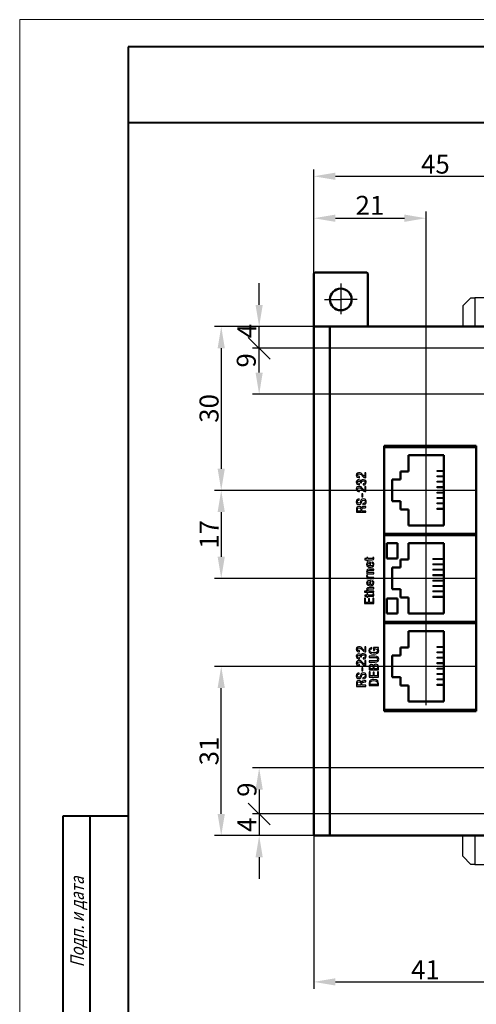
# Model space of a CAD drawing. Extents: x -252 to 593, y -442 to -145.
# Drawn here: x 173 to 257, y -326 to -145 of the extents above; entities that cross this region are included whole.
import ezdxf
from ezdxf.lldxf.tags import DXFTag

# ---------------------------------------------------------------- set-up
doc = ezdxf.new("R2010")
doc.units = 0
doc.header["$MEASUREMENT"] = 0
doc.linetypes.add('CENTER', pattern=[10.16, 6.35, -1.27, 1.27, -1.27])
doc.linetypes.add('K5LT_BASIC', pattern=[0])
doc.layers.get('0').update_dxf_attribs({"color": 250})
for name, color, linetype, lineweight in [('main', 5, 'Continuous', 50), ('text', 7, 'Continuous', 25), ('ОСЕВЫЕ', 1, 'CENTER', 25), ('РАЗМЕРЫ', 7, 'Continuous', 25), ('ФОРМАТ', 7, 'Continuous', 25)]:
    doc.layers.add(name, color=color, linetype=linetype, lineweight=lineweight)
doc.styles.add('GOST', font='Gost.shx', dxfattribs={"width": 0.8, "oblique": 15})
tags = doc.linetypes.add('New Line1', pattern=[0.8, 0.5, -0.3]).pattern_tags.tags
tags[6:7] = [DXFTag(74, 4), DXFTag(75, 0), DXFTag(340, '0'), DXFTag(46, 1.0), DXFTag(50, 0.0), DXFTag(44, 0.0), DXFTag(45, 0.0)]
tags[4:5] = [DXFTag(74, 4), DXFTag(75, 0), DXFTag(340, '0'), DXFTag(46, 1.0), DXFTag(50, 0.0), DXFTag(44, 0.0), DXFTag(45, 0.0)]
doc.dimstyles.get("Standard").update_dxf_attribs({"dimtxt": 3.5, "dimasz": 4, "dimexe": 1.25, "dimexo": 0.0625, "dimgap": 0.5, "dimtad": 1, "dimdec": 1, "dimrnd": 0.5, "dimtxsty": 'GOST', "dimcen": 0.09, "dimclrd": 256, "dimclre": 256, "dimclrt": 7, "dimadec": 0, "dimazin": 2, "dimtfac": 1, "dimtdec": 0, "dimtmove": 1, "dimatfit": 1, "dimfxl": 1, "dimtolj": 1, "dimtzin": 0, "dimlwd": -1, "dimlwe": -1, "dimarcsym": 0})

# ---------------------------------------------------------------- blocks, each defined once
blk = doc.blocks.new('*D109')
at = {"layer": 'Defpoints', "color": 0}
for p in [(271.71, -173.49), (226.78, -201.23), (271.71, -205.23)]:
    blk.add_point(p, dxfattribs=at)
at = {"layer": 'РАЗМЕРЫ'}
for p, q in [((226.78, -201.17), (226.78, -172.24)), ((271.71, -205.17), (271.71, -172.24)), ((230.78, -173.49), (267.71, -173.49))]:
    blk.add_line(p, q, dxfattribs=at)
for points in [[(230.78, -172.82), (230.78, -174.15), (226.78, -173.49)], [(267.71, -174.15), (267.71, -172.82), (271.71, -173.49)]]:
    blk.add_solid(points, dxfattribs=at)
at = {"layer": 'РАЗМЕРЫ', "color": 7, "ltscale": 100, "insert": (249.25, -171.24), "char_height": 3.5, "attachment_point": 5, "style": 'GOST'}
blk.add_mtext('\\A1;45', dxfattribs=at)
blk = doc.blocks.new('*D116')
at = {"layer": 'Defpoints', "color": 0}
for p in [(268.04, -289.23), (226.78, -295.23), (268.04, -322.23)]:
    blk.add_point(p, dxfattribs=at)
at = {"layer": 'РАЗМЕРЫ'}
for p, q in [((268.04, -289.29), (268.04, -323.48)), ((226.78, -295.29), (226.78, -323.48)), ((230.78, -322.23), (264.04, -322.23))]:
    blk.add_line(p, q, dxfattribs=at)
for points in [[(230.78, -321.56), (230.78, -322.9), (226.78, -322.23)], [(264.04, -322.9), (264.04, -321.56), (268.04, -322.23)]]:
    blk.add_solid(points, dxfattribs=at)
at = {"layer": 'РАЗМЕРЫ', "color": 7, "ltscale": 100, "insert": (247.41, -319.98), "char_height": 3.5, "attachment_point": 5, "style": 'GOST'}
blk.add_mtext('\\A1;41', dxfattribs=at)
blk = doc.blocks.new('_Oblique')
at = {"color": 0, "linetype": 'ByBlock', "lineweight": -2}
blk.add_line((-0.5, -0.5), (0.5, 0.5), dxfattribs=at)
blk = doc.blocks.new('*D119')
at = {"layer": 'Defpoints', "color": 0}
for p in [(271.71, -282.73), (216.72, -291.23), (268.03, -291.23)]:
    blk.add_point(p, dxfattribs=at)
at = {"layer": 'РАЗМЕРЫ'}
for p, q in [((271.65, -282.73), (215.47, -282.73)), ((216.72, -286.73), (216.72, -291.23)), ((267.97, -291.23), (215.47, -291.23))]:
    blk.add_line(p, q, dxfattribs=at)
blk.add_solid([(217.38, -286.73), (216.05, -286.73), (216.72, -282.73)], dxfattribs=at)
at = {"layer": 'РАЗМЕРЫ', "xscale": 4, "yscale": 4, "zscale": 4, "rotation": 270}
blk.add_blockref('_Oblique', (216.72, -291.23), dxfattribs=at)
at = {"layer": 'РАЗМЕРЫ', "color": 7, "ltscale": 100, "insert": (214.47, -286.73), "char_height": 3.5, "attachment_point": 5, "rotation": 90, "style": 'GOST'}
blk.add_mtext('\\A1;9', dxfattribs=at)
blk = doc.blocks.new('*D120')
at = {"layer": 'Defpoints', "color": 0}
for p in [(268.03, -291.23), (216.72, -295.23), (226.78, -295.23)]:
    blk.add_point(p, dxfattribs=at)
at = {"layer": 'РАЗМЕРЫ'}
for p, q in [((267.97, -291.23), (215.47, -291.23)), ((216.72, -291.23), (216.72, -295.23)), ((226.72, -295.23), (215.47, -295.23)), ((216.72, -299.23), (216.72, -303.23))]:
    blk.add_line(p, q, dxfattribs=at)
blk.add_solid([(217.38, -299.23), (216.05, -299.23), (216.72, -295.23)], dxfattribs=at)
at = {"layer": 'РАЗМЕРЫ', "xscale": 4, "yscale": 4, "zscale": 4, "rotation": 270}
blk.add_blockref('_Oblique', (216.72, -291.23), dxfattribs=at)
at = {"layer": 'РАЗМЕРЫ', "color": 7, "ltscale": 100, "insert": (214.47, -293.23), "char_height": 3.5, "attachment_point": 5, "rotation": 90, "style": 'GOST'}
blk.add_mtext('\\A1;4', dxfattribs=at)
blk = doc.blocks.new('*D121')
at = {"layer": 'Defpoints', "color": 0}
for p in [(226.78, -201.23), (209.72, -231.48), (256.68, -231.48)]:
    blk.add_point(p, dxfattribs=at)
at = {"layer": 'РАЗМЕРЫ'}
for p, q in [((226.72, -201.23), (208.47, -201.23)), ((209.72, -205.23), (209.72, -227.48)), ((256.62, -231.48), (208.47, -231.48))]:
    blk.add_line(p, q, dxfattribs=at)
for points in [[(210.38, -205.23), (209.05, -205.23), (209.72, -201.23)], [(209.05, -227.48), (210.38, -227.48), (209.72, -231.48)]]:
    blk.add_solid(points, dxfattribs=at)
at = {"layer": 'РАЗМЕРЫ', "color": 7, "ltscale": 100, "insert": (207.47, -216.35), "char_height": 3.5, "attachment_point": 5, "rotation": 90, "style": 'GOST'}
blk.add_mtext('\\A1;30', dxfattribs=at)
blk = doc.blocks.new('*D122')
at = {"layer": 'Defpoints', "color": 0}
for p in [(256.78, -231.48), (209.72, -247.73), (256.68, -247.73)]:
    blk.add_point(p, dxfattribs=at)
at = {"layer": 'РАЗМЕРЫ'}
for p, q in [((256.72, -231.48), (208.47, -231.48)), ((209.72, -235.48), (209.72, -243.73)), ((256.62, -247.73), (208.47, -247.73))]:
    blk.add_line(p, q, dxfattribs=at)
for points in [[(210.38, -235.48), (209.05, -235.48), (209.72, -231.48)], [(209.05, -243.73), (210.38, -243.73), (209.72, -247.73)]]:
    blk.add_solid(points, dxfattribs=at)
at = {"layer": 'РАЗМЕРЫ', "color": 7, "ltscale": 100, "insert": (207.47, -239.6), "char_height": 3.5, "attachment_point": 5, "rotation": 90, "style": 'GOST'}
blk.add_mtext('\\A1;17', dxfattribs=at)
blk = doc.blocks.new('*D123')
at = {"layer": 'Defpoints', "color": 0}
for p in [(209.72, -263.98), (256.68, -263.98), (226.78, -295.23)]:
    blk.add_point(p, dxfattribs=at)
at = {"layer": 'РАЗМЕРЫ'}
for p, q in [((256.62, -263.98), (208.47, -263.98)), ((209.72, -291.23), (209.72, -267.98)), ((226.72, -295.23), (208.47, -295.23))]:
    blk.add_line(p, q, dxfattribs=at)
for points in [[(210.38, -267.98), (209.05, -267.98), (209.72, -263.98)], [(209.05, -291.23), (210.38, -291.23), (209.72, -295.23)]]:
    blk.add_solid(points, dxfattribs=at)
at = {"layer": 'РАЗМЕРЫ', "color": 7, "ltscale": 100, "insert": (207.47, -279.6), "char_height": 3.5, "attachment_point": 5, "rotation": 90, "style": 'GOST'}
blk.add_mtext('\\A1;31', dxfattribs=at)
blk = doc.blocks.new('*D124')
at = {"layer": 'Defpoints', "color": 0}
for p in [(216.72, -201.23), (226.78, -201.23), (271.71, -205.23)]:
    blk.add_point(p, dxfattribs=at)
at = {"layer": 'РАЗМЕРЫ'}
for p, q in [((216.72, -197.23), (216.72, -193.23)), ((226.72, -201.23), (215.47, -201.23)), ((216.72, -205.23), (216.72, -201.23)), ((271.65, -205.23), (215.47, -205.23))]:
    blk.add_line(p, q, dxfattribs=at)
blk.add_solid([(216.05, -197.23), (217.38, -197.23), (216.72, -201.23)], dxfattribs=at)
at = {"layer": 'РАЗМЕРЫ', "xscale": 4, "yscale": 4, "zscale": 4, "rotation": 90}
blk.add_blockref('_Oblique', (216.72, -205.23), dxfattribs=at)
at = {"layer": 'РАЗМЕРЫ', "color": 7, "ltscale": 100, "insert": (214.47, -202.08), "char_height": 3.5, "attachment_point": 5, "rotation": 90, "style": 'GOST'}
blk.add_mtext('\\A1;4', dxfattribs=at)
blk = doc.blocks.new('*D125')
at = {"layer": 'Defpoints', "color": 0}
for p in [(216.72, -205.23), (271.71, -205.23), (268.03, -213.73)]:
    blk.add_point(p, dxfattribs=at)
at = {"layer": 'РАЗМЕРЫ'}
for p, q in [((271.65, -205.23), (215.47, -205.23)), ((216.72, -209.73), (216.72, -205.23)), ((267.97, -213.73), (215.47, -213.73))]:
    blk.add_line(p, q, dxfattribs=at)
blk.add_solid([(216.05, -209.73), (217.38, -209.73), (216.72, -213.73)], dxfattribs=at)
at = {"layer": 'РАЗМЕРЫ', "xscale": 4, "yscale": 4, "zscale": 4, "rotation": 90}
blk.add_blockref('_Oblique', (216.72, -205.23), dxfattribs=at)
at = {"layer": 'РАЗМЕРЫ', "color": 7, "ltscale": 100, "insert": (214.34, -207.48), "char_height": 3.5, "attachment_point": 5, "rotation": 90, "style": 'GOST'}
blk.add_mtext('\\A1;9', dxfattribs=at)
blk = doc.blocks.new('*D126')
at = {"layer": 'Defpoints', "color": 0}
for p in [(247.53, -181.23), (226.78, -201.23), (247.53, -224.98)]:
    blk.add_point(p, dxfattribs=at)
at = {"layer": 'РАЗМЕРЫ'}
for p, q in [((226.78, -201.17), (226.78, -179.98)), ((230.78, -181.23), (243.53, -181.23)), ((247.53, -224.92), (247.53, -179.98))]:
    blk.add_line(p, q, dxfattribs=at)
for points in [[(230.78, -180.56), (230.78, -181.9), (226.78, -181.23)], [(243.53, -181.9), (243.53, -180.56), (247.53, -181.23)]]:
    blk.add_solid(points, dxfattribs=at)
at = {"layer": 'РАЗМЕРЫ', "color": 7, "ltscale": 100, "insert": (237.16, -178.85), "char_height": 3.5, "attachment_point": 5, "style": 'GOST'}
blk.add_mtext('\\A1;21', dxfattribs=at)

msp = doc.modelspace()

# ---------------------------------------------------------------- linework, layer by layer
at = {"layer": 'main'}
for p, q in [((226.98, -191.23), (226.78, -191.43)), ((226.78, -201.23), (226.78, -191.43)), ((226.98, -191.23), (236.58, -191.23)), ((236.78, -191.43), (236.58, -191.23)), ((236.78, -191.43), (236.78, -201.23)), ((226.78, -295.23), (226.78, -201.23)), ((226.78, -201.23), (229.78, -201.23)), ((229.78, -201.23), (229.78, -295.23)), ((258.28, -201.23), (229.78, -201.23)), ((256.78, -223.23), (239.78, -223.23)), ((239.78, -223.23), (239.78, -223.48)), ((239.78, -223.48), (256.78, -223.48)), ((239.78, -239.48), (239.78, -223.48)), ((256.78, -223.48), (256.78, -223.23)), ((256.78, -223.48), (256.78, -239.48)), ((250.78, -224.98), (244.28, -224.98)), ((244.28, -224.98), (244.28, -227.98)), ((250.78, -237.98), (250.78, -224.98)), ((244.28, -227.98), (242.78, -227.98)), ((242.78, -227.98), (242.78, -229.48)), ((242.78, -229.48), (241.28, -229.48)), ((241.28, -229.48), (241.28, -233.48)), ((241.28, -233.48), (242.78, -233.48)), ((242.78, -233.48), (242.78, -234.98)), ((242.78, -234.98), (244.28, -234.98)), ((244.28, -234.98), (244.28, -237.98)), ((244.28, -237.98), (250.78, -237.98)), ((256.78, -239.48), (239.78, -239.48)), ((239.78, -239.48), (239.78, -239.73)), ((239.78, -255.73), (239.78, -239.73)), ((239.78, -239.73), (256.78, -239.73)), ((256.78, -239.73), (256.78, -239.48)), ((256.78, -239.73), (256.78, -255.73)), ((242.28, -241.23), (240.28, -241.23)), ((240.28, -241.23), (240.28, -244.03)), ((242.28, -244.03), (242.28, -241.23)), ((250.78, -241.23), (244.28, -241.23)), ((244.28, -241.23), (244.28, -244.23)), ((250.78, -254.23), (250.78, -241.23)), ((240.28, -244.03), (242.28, -244.03)), ((244.28, -244.23), (242.78, -244.23)), ((242.78, -244.23), (242.78, -245.73)), ((242.78, -245.73), (241.28, -245.73)), ((241.28, -245.73), (241.28, -249.73)), ((241.28, -249.73), (242.78, -249.73)), ((242.78, -249.73), (242.78, -251.23)), ((242.28, -251.43), (240.28, -251.43)), ((240.28, -251.43), (240.28, -254.23)), ((242.28, -254.23), (242.28, -251.43)), ((242.78, -251.23), (244.28, -251.23)), ((244.28, -251.23), (244.28, -254.23)), ((240.28, -254.23), (242.28, -254.23)), ((244.28, -254.23), (250.78, -254.23)), ((256.78, -255.73), (239.78, -255.73)), ((239.78, -255.73), (239.78, -255.98)), ((239.78, -271.98), (239.78, -255.98)), ((239.78, -255.98), (256.78, -255.98)), ((256.78, -255.98), (256.78, -255.73)), ((256.78, -255.98), (256.78, -271.98)), ((250.78, -257.48), (244.28, -257.48)), ((244.28, -257.48), (244.28, -260.48)), ((250.78, -270.48), (250.78, -257.48)), ((244.28, -260.48), (242.78, -260.48)), ((242.78, -260.48), (242.78, -261.98)), ((242.78, -261.98), (241.28, -261.98)), ((241.28, -261.98), (241.28, -265.98)), ((241.28, -265.98), (242.78, -265.98)), ((242.78, -265.98), (242.78, -267.48)), ((242.78, -267.48), (244.28, -267.48)), ((244.28, -267.48), (244.28, -270.48)), ((244.28, -270.48), (250.78, -270.48)), ((256.78, -271.98), (239.78, -271.98)), ((239.78, -271.98), (239.78, -272.23)), ((239.78, -272.23), (256.78, -272.23)), ((256.78, -272.23), (256.78, -271.98)), ((229.78, -295.23), (226.78, -295.23)), ((258.28, -295.23), (229.78, -295.23))]:
    msp.add_line(p, q, dxfattribs=at)
at = {"layer": 'main', "linetype": 'New Line1', "lineweight": 25}
for p, q in [((255.78, -195.93), (254.28, -197.43)), ((255.78, -195.93), (256.53, -195.93)), ((256.53, -195.93), (256.53, -201.23)), ((266.03, -195.93), (256.53, -195.93)), ((254.28, -197.43), (254.28, -201.23)), ((254.28, -299.03), (254.28, -295.23)), ((256.53, -295.23), (256.53, -300.53)), ((254.28, -299.03), (255.78, -300.53)), ((256.53, -300.53), (255.78, -300.53)), ((256.53, -300.53), (266.03, -300.53))]:
    msp.add_line(p, q, dxfattribs=at)
at = {"layer": 'main', "lineweight": 25}
for p, q in [((249.58, -227.98), (249.58, -227.78)), ((249.58, -227.78), (250.78, -227.78)), ((250.78, -227.98), (249.58, -227.98)), ((249.58, -228.98), (249.58, -228.78)), ((249.58, -228.78), (250.78, -228.78)), ((250.78, -228.98), (249.58, -228.98)), ((249.58, -229.98), (249.58, -229.78)), ((249.58, -229.78), (250.78, -229.78)), ((250.78, -229.98), (249.58, -229.98)), ((249.58, -230.98), (249.58, -230.78)), ((249.58, -230.78), (250.78, -230.78)), ((250.78, -230.98), (249.58, -230.98)), ((249.58, -231.98), (249.58, -231.78)), ((249.58, -231.78), (250.78, -231.78)), ((250.78, -231.98), (249.58, -231.98)), ((249.58, -232.98), (249.58, -232.78)), ((249.58, -232.78), (250.78, -232.78)), ((250.78, -232.98), (249.58, -232.98)), ((249.58, -233.98), (249.58, -233.78)), ((249.58, -233.78), (250.78, -233.78)), ((250.78, -233.98), (249.58, -233.98)), ((249.58, -234.98), (249.58, -234.78)), ((249.58, -234.78), (250.78, -234.78)), ((250.78, -234.98), (249.58, -234.98)), ((248.78, -244.03), (248.78, -244.23)), ((248.78, -244.03), (250.78, -244.03)), ((250.78, -244.23), (248.78, -244.23)), ((248.78, -245.03), (248.78, -245.23)), ((248.78, -245.03), (250.78, -245.03)), ((250.78, -245.23), (248.78, -245.23)), ((248.78, -246.03), (248.78, -246.23)), ((248.78, -246.03), (250.78, -246.03)), ((250.78, -246.23), (248.78, -246.23)), ((248.78, -247.03), (248.78, -247.23)), ((248.78, -247.03), (250.78, -247.03)), ((250.78, -247.23), (248.78, -247.23)), ((248.78, -248.03), (248.78, -248.23)), ((248.78, -248.03), (250.78, -248.03)), ((250.78, -248.23), (248.78, -248.23)), ((248.78, -249.03), (248.78, -249.23)), ((248.78, -249.03), (250.78, -249.03)), ((250.78, -249.23), (248.78, -249.23)), ((248.78, -250.03), (248.78, -250.23)), ((248.78, -250.03), (250.78, -250.03)), ((250.78, -250.23), (248.78, -250.23)), ((248.78, -251.03), (248.78, -251.23)), ((248.78, -251.03), (250.78, -251.03)), ((250.78, -251.23), (248.78, -251.23)), ((249.58, -260.48), (249.58, -260.28)), ((249.58, -260.28), (250.78, -260.28)), ((250.78, -260.48), (249.58, -260.48)), ((249.58, -261.48), (249.58, -261.28)), ((249.58, -261.28), (250.78, -261.28)), ((250.78, -261.48), (249.58, -261.48)), ((249.58, -262.48), (249.58, -262.28)), ((249.58, -262.28), (250.78, -262.28)), ((250.78, -262.48), (249.58, -262.48)), ((249.58, -263.48), (249.58, -263.28)), ((249.58, -263.28), (250.78, -263.28)), ((250.78, -263.48), (249.58, -263.48)), ((249.58, -264.48), (249.58, -264.28)), ((249.58, -264.28), (250.78, -264.28)), ((250.78, -264.48), (249.58, -264.48)), ((249.58, -265.48), (249.58, -265.28)), ((249.58, -265.28), (250.78, -265.28)), ((250.78, -265.48), (249.58, -265.48)), ((249.58, -266.48), (249.58, -266.28)), ((249.58, -266.28), (250.78, -266.28)), ((250.78, -266.48), (249.58, -266.48)), ((249.58, -267.48), (249.58, -267.28)), ((249.58, -267.28), (250.78, -267.28)), ((250.78, -267.48), (249.58, -267.48))]:
    msp.add_line(p, q, dxfattribs=at)
at = {"layer": 'main'}
msp.add_circle((231.78, -196.23), 2, dxfattribs=at)
at = {"layer": 'text'}
for p, q in [((235.25, -228.93), (235.18, -228.93)), ((235.25, -229.14), (235.25, -228.93)), ((236.23, -228.22), (236.23, -228.91)), ((236.43, -228.22), (236.23, -228.22)), ((236.43, -229.15), (236.43, -228.22)), ((235.2, -229.14), (235.25, -229.14)), ((235.22, -230.43), (235.22, -230.22)), ((235.43, -230.04), (235.43, -230.09)), ((235.43, -230.09), (235.62, -230.09)), ((235.52, -229.8), (235.5, -229.8)), ((235.62, -230.09), (235.62, -229.97)), ((235.9, -230.25), (235.9, -230.46)), ((236.23, -230.77), (236.23, -231.46)), ((236.43, -230.77), (236.23, -230.77)), ((236.43, -231.7), (236.43, -230.77)), ((235.25, -231.48), (235.18, -231.48)), ((235.2, -231.69), (235.25, -231.69)), ((235.25, -231.69), (235.25, -231.48)), ((235.87, -232.12), (235.66, -232.12)), ((235.66, -232.12), (235.66, -232.65)), ((235.66, -232.65), (235.87, -232.65)), ((235.87, -232.65), (235.87, -232.12)), ((235.15, -233.29), (235.15, -233.07)), ((235.88, -233.92), (235.88, -234.14)), ((236.43, -234.66), (236.43, -234.44)), ((234.7, -234.95), (234.7, -235.52)), ((234.7, -235.52), (236.43, -235.52)), ((234.89, -235.3), (234.89, -234.99)), ((235.5, -235.3), (234.89, -235.3)), ((235.5, -234.96), (235.5, -235.3)), ((235.6, -234.73), (235.59, -234.73)), ((235.69, -235.3), (235.69, -234.98)), ((236.43, -235.3), (235.69, -235.3)), ((236.43, -235.52), (236.43, -235.3)), ((236.23, -244.08), (236.23, -244.29)), ((236.61, -244.08), (236.23, -244.08)), ((236.23, -244.29), (236.61, -244.29)), ((236.61, -243.88), (236.61, -244.08)), ((236.76, -243.88), (236.61, -243.88)), ((236.61, -244.29), (236.61, -244.46)), ((236.61, -244.46), (236.76, -244.46)), ((236.76, -244.08), (236.76, -243.88)), ((237.56, -244.08), (236.76, -244.08)), ((236.76, -244.29), (237.59, -244.29)), ((236.76, -244.46), (236.76, -244.29)), ((237.13, -244.93), (237.13, -245.44)), ((237.29, -245.44), (237.29, -244.71)), ((237.5, -244.72), (237.5, -244.92)), ((237.86, -243.88), (237.7, -243.88)), ((236.56, -247.19), (236.56, -247.25)), ((236.72, -247.19), (236.56, -247.19)), ((236.61, -246.66), (236.61, -246.87)), ((236.73, -246.66), (236.61, -246.66)), ((236.61, -246.87), (237.86, -246.87)), ((237.86, -246.02), (237.02, -246.02)), ((237.07, -246.23), (237.86, -246.23)), ((237.86, -246.66), (237.18, -246.66)), ((237.86, -246.23), (237.86, -246.02)), ((237.86, -246.87), (237.86, -246.66)), ((236.61, -247.56), (236.61, -247.76)), ((236.77, -247.56), (236.61, -247.56)), ((236.61, -247.76), (237.86, -247.76)), ((236.77, -247.55), (236.77, -247.56)), ((237.13, -248.34), (237.13, -248.86)), ((237.86, -247.56), (237.23, -247.56)), ((237.29, -248.86), (237.29, -248.13)), ((237.5, -248.14), (237.5, -248.34)), ((237.86, -247.76), (237.86, -247.56)), ((236.14, -250.08), (236.14, -250.28)), ((236.73, -250.08), (236.14, -250.08)), ((236.14, -250.28), (237.86, -250.28)), ((236.23, -250.82), (236.23, -251.03)), ((236.61, -250.82), (236.23, -250.82)), ((236.76, -250.61), (236.61, -250.61)), ((236.61, -250.61), (236.61, -250.82)), ((236.76, -250.82), (236.76, -250.61)), ((237.56, -250.82), (236.76, -250.82)), ((237.86, -249.44), (237.02, -249.44)), ((237.07, -249.65), (237.86, -249.65)), ((237.86, -250.08), (237.18, -250.08)), ((237.86, -250.61), (237.7, -250.61)), ((237.86, -249.65), (237.86, -249.44)), ((237.86, -250.28), (237.86, -250.08)), ((236.14, -251.4), (236.14, -252.38)), ((236.33, -251.4), (236.14, -251.4)), ((236.14, -252.38), (237.86, -252.38)), ((236.23, -251.03), (236.61, -251.03)), ((236.33, -252.16), (236.33, -251.4)), ((236.87, -252.16), (236.33, -252.16)), ((236.61, -251.03), (236.61, -251.2)), ((236.61, -251.2), (236.76, -251.2)), ((236.76, -251.03), (237.59, -251.03)), ((236.76, -251.2), (236.76, -251.03)), ((236.87, -251.47), (236.87, -252.16)), ((237.07, -251.47), (236.87, -251.47)), ((237.07, -252.16), (237.07, -251.47)), ((237.67, -252.16), (237.07, -252.16)), ((237.67, -251.38), (237.67, -252.16)), ((237.86, -251.38), (237.67, -251.38)), ((237.86, -252.38), (237.86, -251.38)), ((235.25, -261.07), (235.18, -261.07)), ((235.2, -261.29), (235.25, -261.29)), ((235.25, -261.29), (235.25, -261.07)), ((236.23, -260.36), (236.23, -261.05)), ((236.43, -260.36), (236.23, -260.36)), ((236.43, -261.29), (236.43, -260.36)), ((237.51, -260.73), (237.51, -260.51)), ((237.83, -260.49), (237.83, -261.07)), ((238.73, -260.49), (237.83, -260.49)), ((237.83, -261.07), (238.02, -261.07)), ((238.02, -261.07), (238.02, -260.7)), ((238.53, -260.67), (238.73, -260.67)), ((238.73, -260.67), (238.73, -260.49)), ((235.22, -262.57), (235.22, -262.36)), ((235.43, -262.18), (235.43, -262.23)), ((235.43, -262.23), (235.62, -262.23)), ((235.52, -261.94), (235.5, -261.94)), ((235.62, -262.23), (235.62, -262.11)), ((235.9, -262.39), (235.9, -262.6)), ((236.23, -262.91), (236.23, -263.6)), ((236.43, -262.91), (236.23, -262.91)), ((236.43, -263.84), (236.43, -262.91)), ((237, -262.1), (237, -262.32)), ((238.06, -262.1), (237, -262.1)), ((237, -262.32), (238.03, -262.32)), ((237, -262.96), (237, -263.18)), ((238.03, -262.96), (237, -262.96)), ((237, -263.18), (238.06, -263.18)), ((235.15, -265.43), (235.15, -265.21)), ((235.25, -263.62), (235.18, -263.62)), ((235.2, -263.83), (235.25, -263.83)), ((235.25, -263.83), (235.25, -263.62)), ((235.87, -264.26), (235.66, -264.26)), ((235.66, -264.26), (235.66, -264.8)), ((235.66, -264.8), (235.87, -264.8)), ((235.87, -264.8), (235.87, -264.26)), ((237, -264.07), (237, -264.64)), ((237, -264.64), (238.73, -264.64)), ((237, -265), (237, -265.97)), ((237.19, -265), (237, -265)), ((237.19, -264.42), (237.19, -264.11)), ((237.73, -264.42), (237.19, -264.42)), ((237.19, -265.75), (237.19, -265)), ((237.73, -264.12), (237.73, -264.42)), ((237.74, -265.06), (237.74, -265.75)), ((237.93, -265.06), (237.74, -265.06)), ((237.82, -263.89), (237.81, -263.89)), ((237.93, -264.42), (237.93, -264.1)), ((238.53, -264.42), (237.93, -264.42)), ((237.93, -265.75), (237.93, -265.06)), ((238.53, -264.1), (238.53, -264.42)), ((238.53, -264.97), (238.53, -265.75)), ((238.73, -264.97), (238.53, -264.97)), ((238.73, -264.64), (238.73, -264.09)), ((238.73, -265.97), (238.73, -264.97)), ((234.7, -267.09), (234.7, -267.66)), ((234.89, -267.44), (234.89, -267.13)), ((235.5, -267.1), (235.5, -267.44)), ((235.6, -266.87), (235.59, -266.87)), ((235.69, -267.44), (235.69, -267.12)), ((235.88, -266.06), (235.88, -266.28)), ((236.43, -266.81), (236.43, -266.58)), ((237, -265.97), (238.73, -265.97)), ((237, -267.05), (237, -267.52)), ((237.74, -265.75), (237.19, -265.75)), ((237.19, -267.3), (237.19, -267.06)), ((238.53, -265.75), (237.93, -265.75)), ((238.53, -267.11), (238.53, -267.3)), ((238.73, -267.52), (238.73, -267.12)), ((234.7, -267.66), (236.43, -267.66)), ((235.5, -267.44), (234.89, -267.44)), ((236.43, -267.44), (235.69, -267.44)), ((236.43, -267.66), (236.43, -267.44)), ((237, -267.52), (238.73, -267.52)), ((238.53, -267.3), (237.19, -267.3))]:
    msp.add_line(p, q, dxfattribs=at)
for points in [[(235.17, -228.21), (235.04, -228.21), (234.65, -228.24), (234.65, -228.67)], [(234.65, -228.67), (234.65, -229.07), (235, -229.14), (235.2, -229.14)], [(234.84, -228.68), (234.84, -228.46), (235.08, -228.43), (235.17, -228.43)], [(235.18, -228.93), (235.01, -228.93), (234.84, -228.85), (234.84, -228.68)], [(235.85, -228.64), (235.57, -228.3), (235.47, -228.21), (235.17, -228.21)], [(235.17, -228.43), (235.49, -228.43), (235.57, -228.63), (235.79, -228.86)], [(235.79, -228.86), (235.97, -229.05), (236.1, -229.15), (236.43, -229.15)], [(236.23, -228.91), (236.07, -228.88), (235.96, -228.77), (235.85, -228.64)], [(235.12, -229.54), (234.89, -229.54), (234.65, -229.65), (234.65, -229.98)], [(234.65, -229.98), (234.65, -230.36), (234.98, -230.43), (235.22, -230.43)], [(235.17, -230.76), (235.04, -230.76), (234.65, -230.79), (234.65, -231.22)], [(234.83, -229.99), (234.83, -229.8), (235, -229.75), (235.13, -229.75)], [(235.22, -230.22), (234.93, -230.22), (234.83, -230.13), (234.83, -229.99)], [(235.5, -229.8), (235.45, -229.62), (235.28, -229.54), (235.12, -229.54)], [(235.13, -229.75), (235.43, -229.75), (235.43, -229.97), (235.43, -230.04)], [(235.85, -231.19), (235.57, -230.85), (235.47, -230.76), (235.17, -230.76)], [(235.95, -229.51), (235.64, -229.51), (235.54, -229.68), (235.52, -229.8)], [(235.62, -229.97), (235.62, -229.88), (235.64, -229.72), (235.93, -229.72)], [(235.9, -230.46), (236.17, -230.45), (236.48, -230.36), (236.48, -229.98)], [(236.29, -229.99), (236.29, -230.07), (236.26, -230.23), (235.9, -230.25)], [(235.93, -229.72), (236.16, -229.72), (236.29, -229.81), (236.29, -229.99)], [(236.48, -229.98), (236.48, -229.91), (236.47, -229.51), (235.95, -229.51)], [(234.65, -231.22), (234.65, -231.62), (235, -231.69), (235.2, -231.69)], [(234.84, -231.23), (234.84, -231.01), (235.08, -230.98), (235.17, -230.98)], [(235.18, -231.48), (235.01, -231.48), (234.84, -231.4), (234.84, -231.23)], [(235.17, -230.98), (235.49, -230.98), (235.57, -231.18), (235.79, -231.41)], [(235.79, -231.41), (235.97, -231.6), (236.1, -231.69), (236.43, -231.7)], [(236.23, -231.46), (236.07, -231.43), (235.96, -231.32), (235.85, -231.19)], [(235.15, -233.07), (234.95, -233.08), (234.65, -233.19), (234.65, -233.58)], [(234.65, -233.58), (234.65, -233.88), (234.82, -234.1), (235.14, -234.1)], [(235.18, -234.46), (234.72, -234.46), (234.7, -234.8), (234.7, -234.95)], [(234.84, -233.58), (234.84, -233.37), (235.02, -233.3), (235.15, -233.29)], [(235.13, -233.87), (234.96, -233.87), (234.84, -233.76), (234.84, -233.58)], [(235.42, -233.55), (235.38, -233.72), (235.33, -233.87), (235.13, -233.87)], [(235.14, -234.1), (235.48, -234.1), (235.56, -233.89), (235.61, -233.7)], [(235.59, -234.73), (235.55, -234.58), (235.41, -234.46), (235.18, -234.46)], [(235.96, -233.04), (235.55, -233.04), (235.48, -233.32), (235.42, -233.55)], [(236.01, -234.49), (235.83, -234.5), (235.65, -234.51), (235.6, -234.73)], [(235.61, -233.7), (235.62, -233.64), (235.64, -233.58), (235.66, -233.51)], [(235.66, -233.51), (235.69, -233.42), (235.74, -233.27), (235.96, -233.27)], [(236.28, -233.57), (236.28, -233.86), (236.05, -233.93), (235.88, -233.92)], [(235.88, -234.14), (236.45, -234.14), (236.48, -233.7), (236.48, -233.58)], [(236.48, -233.58), (236.48, -233.47), (236.47, -233.04), (235.96, -233.04)], [(235.96, -233.27), (236.17, -233.27), (236.28, -233.38), (236.28, -233.57)], [(236.43, -234.44), (236.33, -234.49), (236.25, -234.49), (236.01, -234.49)], [(234.89, -234.99), (234.89, -234.8), (234.96, -234.69), (235.19, -234.69)], [(235.19, -234.69), (235.45, -234.69), (235.5, -234.86), (235.5, -234.96)], [(235.69, -234.98), (235.69, -234.71), (235.9, -234.72), (236.06, -234.72)], [(236.06, -234.72), (236.29, -234.71), (236.35, -234.71), (236.43, -234.66)], [(237.18, -244.71), (236.66, -244.74), (236.56, -244.95), (236.56, -245.17)], [(236.56, -245.17), (236.56, -245.54), (236.87, -245.66), (237.24, -245.66)], [(236.71, -245.17), (236.71, -245.09), (236.74, -244.93), (237.13, -244.93)], [(237.13, -245.44), (237.02, -245.44), (236.71, -245.42), (236.71, -245.17)], [(237.29, -244.71), (237.25, -244.71), (237.21, -244.71), (237.18, -244.71)], [(237.24, -245.66), (237.36, -245.66), (237.91, -245.65), (237.91, -245.16)], [(237.76, -245.16), (237.76, -245.38), (237.47, -245.44), (237.29, -245.44)], [(237.91, -245.16), (237.91, -244.84), (237.68, -244.73), (237.5, -244.72)], [(237.5, -244.92), (237.61, -244.93), (237.76, -245), (237.76, -245.16)], [(237.73, -244.01), (237.73, -244.07), (237.69, -244.08), (237.56, -244.08)], [(237.59, -244.29), (237.79, -244.29), (237.89, -244.24), (237.89, -244.07)], [(237.7, -243.88), (237.72, -243.92), (237.73, -243.97), (237.73, -244.01)], [(237.89, -244.07), (237.89, -244.01), (237.87, -243.93), (237.86, -243.88)], [(237.02, -246.02), (236.77, -246.02), (236.56, -246.08), (236.56, -246.35)], [(236.56, -246.35), (236.56, -246.48), (236.61, -246.59), (236.73, -246.66)], [(237.11, -247.55), (236.74, -247.52), (236.7, -247.33), (236.72, -247.19)], [(236.71, -246.41), (236.71, -246.25), (236.88, -246.23), (237.07, -246.23)], [(237.18, -246.66), (237.03, -246.66), (236.71, -246.65), (236.71, -246.41)], [(236.56, -247.25), (236.56, -247.38), (236.63, -247.52), (236.77, -247.55)], [(237.18, -248.13), (236.66, -248.15), (236.56, -248.37), (236.56, -248.58)], [(236.56, -248.58), (236.56, -248.96), (236.87, -249.08), (237.24, -249.08)], [(236.71, -248.58), (236.71, -248.51), (236.74, -248.35), (237.13, -248.34)], [(237.13, -248.86), (237.02, -248.86), (236.71, -248.84), (236.71, -248.58)], [(237.23, -247.56), (237.19, -247.56), (237.15, -247.55), (237.11, -247.55)], [(237.29, -248.13), (237.25, -248.13), (237.21, -248.13), (237.18, -248.13)], [(237.24, -249.08), (237.36, -249.08), (237.91, -249.07), (237.91, -248.57)], [(237.76, -248.58), (237.76, -248.8), (237.47, -248.86), (237.29, -248.86)], [(237.91, -248.57), (237.91, -248.25), (237.68, -248.15), (237.5, -248.14)], [(237.5, -248.34), (237.61, -248.35), (237.76, -248.41), (237.76, -248.58)], [(237.02, -249.44), (236.77, -249.44), (236.56, -249.49), (236.56, -249.77)], [(236.56, -249.77), (236.56, -249.89), (236.61, -250.01), (236.73, -250.08)], [(236.71, -249.82), (236.71, -249.66), (236.88, -249.65), (237.07, -249.65)], [(237.18, -250.08), (237.03, -250.08), (236.71, -250.06), (236.71, -249.82)], [(237.73, -250.74), (237.73, -250.8), (237.69, -250.82), (237.56, -250.82)], [(237.59, -251.03), (237.79, -251.03), (237.89, -250.98), (237.89, -250.81)], [(237.7, -250.61), (237.72, -250.65), (237.73, -250.71), (237.73, -250.74)], [(237.89, -250.81), (237.89, -250.75), (237.87, -250.67), (237.86, -250.61)], [(235.17, -260.35), (235.04, -260.35), (234.65, -260.38), (234.65, -260.81)], [(234.65, -260.81), (234.65, -261.21), (235, -261.29), (235.2, -261.29)], [(235.12, -261.68), (234.89, -261.68), (234.65, -261.8), (234.65, -262.12)], [(234.84, -260.82), (234.84, -260.6), (235.08, -260.58), (235.17, -260.58)], [(235.18, -261.07), (235.01, -261.07), (234.84, -261), (234.84, -260.82)], [(235.5, -261.94), (235.45, -261.77), (235.28, -261.68), (235.12, -261.68)], [(235.85, -260.78), (235.57, -260.44), (235.47, -260.35), (235.17, -260.35)], [(235.17, -260.58), (235.49, -260.58), (235.57, -260.77), (235.79, -261.01)], [(235.95, -261.65), (235.64, -261.65), (235.54, -261.82), (235.52, -261.94)], [(235.79, -261.01), (235.97, -261.2), (236.1, -261.29), (236.43, -261.29)], [(236.23, -261.05), (236.07, -261.02), (235.96, -260.91), (235.85, -260.78)], [(236.48, -262.12), (236.48, -262.05), (236.47, -261.65), (235.95, -261.65)], [(237.51, -260.51), (237.4, -260.52), (236.95, -260.59), (236.95, -261.07)], [(236.95, -261.07), (236.95, -261.48), (237.27, -261.73), (237.85, -261.73)], [(237.14, -261.07), (237.14, -260.81), (237.37, -260.73), (237.51, -260.73)], [(237.85, -261.5), (237.14, -261.5), (237.14, -261.13), (237.14, -261.07)], [(238.58, -261.07), (238.58, -261.45), (238.05, -261.5), (237.85, -261.5)], [(237.85, -261.73), (238.42, -261.73), (238.78, -261.5), (238.78, -261.09)], [(238.02, -260.7), (238.23, -260.7), (238.58, -260.76), (238.58, -261.07)], [(238.78, -261.09), (238.78, -260.91), (238.69, -260.75), (238.53, -260.67)], [(234.65, -262.12), (234.65, -262.5), (234.98, -262.57), (235.22, -262.57)], [(235.17, -262.9), (235.04, -262.9), (234.65, -262.93), (234.65, -263.36)], [(234.65, -263.36), (234.65, -263.76), (235, -263.83), (235.2, -263.83)], [(234.83, -262.13), (234.83, -261.94), (235, -261.89), (235.13, -261.89)], [(235.22, -262.36), (234.93, -262.36), (234.83, -262.27), (234.83, -262.13)], [(234.84, -263.37), (234.84, -263.15), (235.08, -263.13), (235.17, -263.13)], [(235.18, -263.62), (235.01, -263.62), (234.84, -263.54), (234.84, -263.37)], [(235.13, -261.89), (235.43, -261.89), (235.43, -262.12), (235.43, -262.18)], [(235.85, -263.33), (235.57, -262.99), (235.47, -262.9), (235.17, -262.9)], [(235.17, -263.13), (235.49, -263.13), (235.57, -263.32), (235.79, -263.55)], [(235.62, -262.11), (235.62, -262.02), (235.64, -261.86), (235.93, -261.86)], [(235.79, -263.55), (235.97, -263.74), (236.1, -263.84), (236.43, -263.84)], [(236.23, -263.6), (236.07, -263.57), (235.96, -263.46), (235.85, -263.33)], [(235.9, -262.6), (236.17, -262.6), (236.48, -262.5), (236.48, -262.12)], [(236.29, -262.13), (236.29, -262.21), (236.26, -262.37), (235.9, -262.39)], [(235.93, -261.86), (236.16, -261.86), (236.29, -261.95), (236.29, -262.13)], [(238.25, -263.58), (237.94, -263.58), (237.84, -263.76), (237.82, -263.89)], [(238.03, -262.32), (238.25, -262.32), (238.58, -262.33), (238.58, -262.64)], [(238.58, -262.64), (238.58, -262.93), (238.32, -262.96), (238.03, -262.96)], [(238.78, -262.64), (238.78, -262.4), (238.69, -262.1), (238.06, -262.1)], [(238.06, -263.18), (238.69, -263.18), (238.78, -262.9), (238.78, -262.64)], [(238.73, -264.09), (238.73, -263.73), (238.55, -263.58), (238.25, -263.58)], [(235.15, -265.21), (234.95, -265.22), (234.65, -265.33), (234.65, -265.72)], [(235.96, -265.18), (235.55, -265.18), (235.48, -265.46), (235.42, -265.7)], [(235.66, -265.66), (235.69, -265.57), (235.74, -265.41), (235.96, -265.41)], [(236.48, -265.72), (236.48, -265.61), (236.47, -265.18), (235.96, -265.18)], [(235.96, -265.41), (236.17, -265.41), (236.28, -265.52), (236.28, -265.71)], [(237.44, -263.63), (237.18, -263.63), (237, -263.77), (237, -264.07)], [(237.19, -264.11), (237.19, -263.89), (237.34, -263.86), (237.46, -263.86)], [(237.81, -263.89), (237.76, -263.72), (237.61, -263.63), (237.44, -263.63)], [(237.46, -263.86), (237.64, -263.86), (237.73, -263.93), (237.73, -264.12)], [(237.93, -264.1), (237.93, -263.89), (238.01, -263.8), (238.23, -263.8)], [(238.23, -263.8), (238.51, -263.8), (238.53, -263.97), (238.53, -264.1)], [(234.65, -265.72), (234.65, -266.02), (234.82, -266.24), (235.14, -266.24)], [(235.18, -266.6), (234.72, -266.6), (234.7, -266.94), (234.7, -267.09)], [(234.84, -265.73), (234.84, -265.51), (235.02, -265.44), (235.15, -265.43)], [(235.13, -266.01), (234.96, -266.01), (234.84, -265.9), (234.84, -265.73)], [(234.89, -267.13), (234.89, -266.94), (234.96, -266.83), (235.19, -266.83)], [(235.42, -265.7), (235.38, -265.87), (235.33, -266.01), (235.13, -266.01)], [(235.14, -266.24), (235.48, -266.24), (235.56, -266.03), (235.61, -265.84)], [(235.59, -266.87), (235.55, -266.72), (235.41, -266.6), (235.18, -266.6)], [(235.19, -266.83), (235.45, -266.83), (235.5, -267.01), (235.5, -267.1)], [(236.01, -266.64), (235.83, -266.64), (235.65, -266.66), (235.6, -266.87)], [(235.61, -265.84), (235.62, -265.78), (235.64, -265.72), (235.66, -265.66)], [(235.69, -267.12), (235.69, -266.86), (235.9, -266.86), (236.06, -266.86)], [(236.28, -265.71), (236.28, -266), (236.05, -266.08), (235.88, -266.06)], [(235.88, -266.28), (236.45, -266.29), (236.48, -265.84), (236.48, -265.72)], [(236.43, -266.58), (236.33, -266.63), (236.25, -266.63), (236.01, -266.64)], [(236.06, -266.86), (236.29, -266.86), (236.35, -266.86), (236.43, -266.81)], [(237.86, -266.37), (237.45, -266.37), (237, -266.5), (237, -267.05)], [(237.19, -267.06), (237.19, -266.82), (237.34, -266.6), (237.86, -266.6)], [(238.73, -267.12), (238.73, -266.82), (238.66, -266.37), (237.86, -266.37)], [(237.86, -266.6), (238.24, -266.6), (238.53, -266.71), (238.53, -267.11)]]:
    msp.add_open_spline(points, degree=3, dxfattribs=at)
at = {"layer": 'ОСЕВЫЕ', "ltscale": 5}
for p, q in [((231.78, -193.3), (231.78, -196.23)), ((228.78, -196.23), (231.78, -196.23)), ((234.78, -196.23), (231.78, -196.23)), ((231.78, -196.23), (231.78, -198.93))]:
    msp.add_line(p, q, dxfattribs=at)
at = {"layer": 'ОСЕВЫЕ', "linetype": 'K5LT_BASIC', "ltscale": 100}
msp.add_line((247.53, -271.12), (247.53, -220.01), dxfattribs=at)
at = {"layer": 'ФОРМАТ', "lineweight": 0}
for q in [(592.52, -144.57), (172.52, -441.57)]:
    msp.add_line((172.52, -144.57), q, dxfattribs=at)
at = {"layer": 'ФОРМАТ', "linetype": 'Continuous', "lineweight": 40}
for p, q in [((587.52, -149.57), (192.52, -149.57)), ((192.52, -149.57), (192.52, -436.57))]:
    msp.add_line(p, q, dxfattribs=at)
at = {"layer": 'ФОРМАТ', "lineweight": 40}
for p, q in [((192.52, -163.57), (262.52, -163.57)), ((180.52, -436.57), (180.52, -291.57)), ((180.52, -291.57), (192.52, -291.57)), ((185.52, -436.57), (185.52, -291.57))]:
    msp.add_line(p, q, dxfattribs=at)

# ---------------------------------------------------------------- texts
at = {"layer": 'ФОРМАТ', "insert": (181.87, -319.52), "char_height": 2.5, "attachment_point": 1, "rotation": 90, "style": 'GOST'}
msp.add_mtext('{\\Q15;\\W0.8;Подп. и дата}', dxfattribs=at)

# ---------------------------------------------------------------- dimensions: what is measured, and where the dimension line sits
at = {"layer": 'РАЗМЕРЫ'}
for base, p2, override, picture, middle in [((271.71, -173.49), (271.71, -205.23), {"dimscale": 1, "dimgap": 0.5, "dimdec": 0, "dimlfac": 1, "dimrnd": 0, "dimtxsty": 'GOST', "dimsah": 1, "dimdle": 0, "dimtmove": 0, "dimtolj": 1, "dimtzin": 8}, '*D109', (249.25, -171.24)), ((247.53, -181.23), (247.53, -224.98), {"dimscale": 1, "dimgap": 0.625, "dimdec": 0, "dimlfac": 1, "dimtxsty": 'GOST', "dimsah": 1, "dimtmove": 0, "dimtolj": 1, "dimtzin": 8}, '*D126', (237.16, -178.85))]:
    dim = msp.add_linear_dim(base=base, p1=(226.78, -201.23), p2=p2, dimstyle='Standard', override=override, dxfattribs=at)
    dim.commit()
    dim.dimension.update_dxf_attribs({"geometry": picture, "text_midpoint": middle})
for base, p1, p2, angle, override, picture, middle in [((216.72, -201.23), (271.71, -205.23), (226.78, -201.23), 90, {"dimscale": 1, "dimlfac": 1, "dimtxsty": 'GOST', "dimblk1": 'Oblique', "dimsah": 1, "dimtolj": 1}, '*D124', (216.72, -202.08)), ((216.7175394, -291.229383), (271.7100393, -282.7293835), (268.0300392, -291.229383), 90, {"dimscale": 1, "dimdec": 0, "dimlfac": 1, "dimtxsty": 'GOST', "dimblk2": 'Oblique', "dimsah": 1, "dimtolj": 1}, '*D119', (216.7175394, -286.7293835)), ((216.72, -295.23), (268.03, -291.23), (226.78, -295.23), 270, {"dimscale": 1, "dimlfac": 1, "dimtxsty": 'GOST', "dimblk1": 'Oblique', "dimsah": 1, "dimtolj": 1}, '*D120', (216.72, -293.23))]:
    dim = msp.add_linear_dim(base=base, p1=p1, p2=p2, angle=angle, dimstyle='Standard', override=override, dxfattribs=at)
    dim.commit()
    dim.dimension.update_dxf_attribs({"geometry": picture, "text_midpoint": middle, "dimtype": 160})
for base, p1, p2, angle, override, picture, middle in [((209.71754, -231.47938), (226.78004, -201.22939), (256.68004, -231.47938), 90, {"dimscale": 1, "dimlfac": 1, "dimtxsty": 'GOST', "dimsah": 1, "dimtolj": 1}, '*D121', (207.46754, -216.35439)), ((216.717539, -205.229383), (268.030039, -213.729382), (271.710039, -205.229383), 90, {"dimscale": 1, "dimgap": 0.625, "dimdec": 0, "dimlfac": 1, "dimtxsty": 'GOST', "dimblk2": 'Oblique', "dimsah": 1, "dimtmove": 0, "dimtolj": 1, "dimtzin": 8}, '*D125', (214.342539, -207.479383)), ((209.72, -247.73), (256.78, -231.48), (256.68, -247.73), 90, {"dimscale": 1, "dimdec": 0, "dimlfac": 1, "dimtxsty": 'GOST', "dimsah": 1, "dimtolj": 1}, '*D122', (207.47, -239.6)), ((209.7175394, -263.97938318), (226.7800394, -295.22938318), (256.6800389, -263.97938318), 270, {"dimscale": 1, "dimlfac": 1, "dimtxsty": 'GOST', "dimsah": 1, "dimtolj": 1}, '*D123', (207.4675394, -279.60438318)), ((268.04, -322.23), (226.78, -295.23), (268.04, -289.23), 180, {"dimscale": 1, "dimdec": 0, "dimlfac": 1, "dimrnd": 0, "dimtxsty": 'GOST', "dimsah": 1, "dimtolj": 1}, '*D116', (247.41, -319.98))]:
    dim = msp.add_linear_dim(base=base, p1=p1, p2=p2, angle=angle, dimstyle='Standard', override=override, dxfattribs=at)
    dim.commit()
    dim.dimension.update_dxf_attribs({"geometry": picture, "text_midpoint": middle})

doc.saveas('drawing.dxf')
